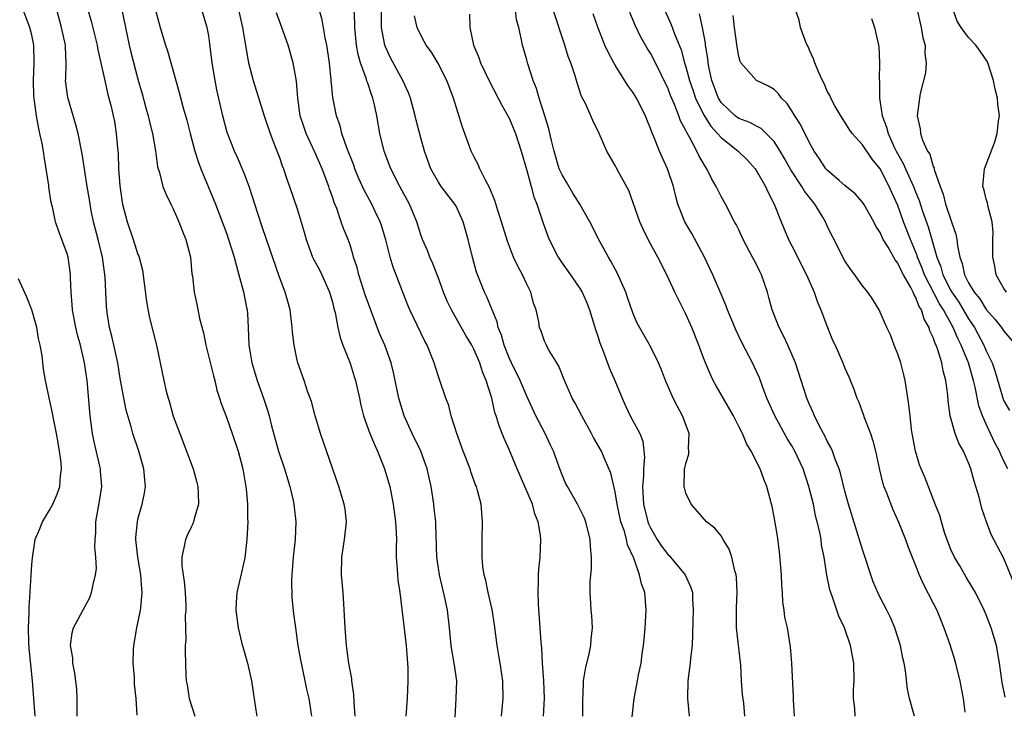
# Model space of a CAD drawing. Units: inches. Extents: x 2523000 to 2526000, y 1539000 to 1542000.
# Drawn here: x 2524896 to 2525007, y 1539778 to 1539856 of the extents above; entities that cross this region are included whole.
import ezdxf

# ---------------------------------------------------------------- set-up
doc = ezdxf.new("R2010")
doc.units = ezdxf.units.IN
doc.header["$MEASUREMENT"] = 0
doc.layers.add('LD25231539_2ft', color=115, linetype='Continuous')

msp = doc.modelspace()

# ---------------------------------------------------------------- linework, layer by layer
at = {"layer": 'LD25231539_2ft'}
for points, elevation in [([(2524950.15, 1539777), (2524950.32, 1539779), (2524950.29, 1539781), (2524950, 1539783), (2524949.85, 1539783.85), (2524949.63, 1539785), (2524949.33, 1539787.33), (2524949.07, 1539789.07), (2524948.63, 1539791), (2524948.37, 1539792.37), (2524948.19, 1539793), (2524948.04, 1539793.96), (2524947.95, 1539795), (2524947.94, 1539797), (2524947.98, 1539799), (2524947.83, 1539801), (2524947.44, 1539802.56), (2524947.31, 1539803), (2524947.21, 1539803.21), (2524946.67, 1539804.67), (2524946.58, 1539805), (2524945.8, 1539807), (2524945.08, 1539809), (2524944.46, 1539811), (2524944.17, 1539812.17), (2524943.84, 1539813), (2524943.16, 1539815), (2524943.11, 1539815.11), (2524942.63, 1539816.63), (2524942.53, 1539817), (2524941.73, 1539819), (2524941.47, 1539819.47), (2524941, 1539820.41), (2524939.77, 1539823), (2524939.55, 1539823.55), (2524939, 1539824.91), (2524938.22, 1539827), (2524937.86, 1539827.86), (2524937.55, 1539829), (2524937.06, 1539830.94), (2524936.57, 1539832.57), (2524936.42, 1539833), (2524935.85, 1539834.15), (2524935.46, 1539835), (2524934.58, 1539836.58), (2524933.97, 1539837.97), (2524933.55, 1539839), (2524933.41, 1539839.41), (2524932.64, 1539841.36), (2524932.08, 1539843), (2524931.87, 1539843.87), (2524931.47, 1539845), (2524931.06, 1539847.06), (2524930.66, 1539851), (2524930.36, 1539853), (2524930.19, 1539853.81), (2524929.86, 1539855.86), (2524929, 1539858.81)], 8388), ([(2524902.13, 1539777), (2524902.11, 1539777.89), (2524902.12, 1539779), (2524902.07, 1539780.07), (2524901.95, 1539781), (2524901.87, 1539781.87), (2524901.63, 1539783), (2524901.62, 1539783.62), (2524901.36, 1539785), (2524901.56, 1539786.44), (2524901.71, 1539787), (2524903.55, 1539790.45), (2524903.75, 1539791), (2524903.92, 1539791.92), (2524904.21, 1539793), (2524904.29, 1539793.71), (2524904.24, 1539795), (2524904.12, 1539796.12), (2524904.14, 1539797), (2524904.22, 1539797.78), (2524904.24, 1539799), (2524904.66, 1539801.33), (2524904.91, 1539803), (2524904.76, 1539804.76), (2524904.76, 1539805), (2524904.7, 1539805.3), (2524904.06, 1539808.06), (2524903.87, 1539809), (2524903.59, 1539811), (2524903.24, 1539815), (2524902.95, 1539817), (2524902.48, 1539819), (2524902.17, 1539820.17), (2524901.98, 1539821), (2524901.6, 1539823), (2524901.57, 1539823.57), (2524901.43, 1539825), (2524901.37, 1539826.63), (2524901.37, 1539827), (2524901.34, 1539827.34), (2524901.11, 1539829), (2524901, 1539829.37), (2524900.38, 1539831), (2524899.99, 1539831.99), (2524899.68, 1539833), (2524899.32, 1539834.68), (2524899.19, 1539835.19), (2524898.92, 1539836.92), (2524898.91, 1539837.09), (2524898.61, 1539839), (2524898.37, 1539840.37), (2524898.29, 1539841), (2524898.14, 1539841.86), (2524897.91, 1539843), (2524897.74, 1539843.74), (2524897.53, 1539845), (2524897.3, 1539846.7), (2524897.24, 1539847), (2524897.23, 1539847.23), (2524897.17, 1539849), (2524897.26, 1539851), (2524897.23, 1539853), (2524897, 1539854.12), (2524896.76, 1539855), (2524896, 1539857)], 8372), ([(2524908.89, 1539777.11), (2524908.78, 1539779), (2524908.61, 1539780.61), (2524908.59, 1539781.41), (2524908.45, 1539783), (2524908.49, 1539784.49), (2524908.52, 1539785), (2524908.87, 1539787), (2524909.29, 1539789), (2524909.31, 1539789.31), (2524909.49, 1539791), (2524909.43, 1539791.43), (2524909.34, 1539793), (2524909, 1539795), (2524908.77, 1539797), (2524908.77, 1539797.23), (2524908.93, 1539799), (2524909, 1539799.29), (2524909.49, 1539801), (2524909.75, 1539802.25), (2524909.85, 1539803), (2524909.77, 1539803.77), (2524909.68, 1539805), (2524909.1, 1539807), (2524908.42, 1539809), (2524908.22, 1539809.78), (2524907.65, 1539811.65), (2524907, 1539815.25), (2524906.71, 1539817), (2524906.04, 1539820.04), (2524905.78, 1539821), (2524905.54, 1539822.46), (2524905.46, 1539823), (2524905.44, 1539823.44), (2524905.35, 1539825), (2524905.28, 1539826.72), (2524904.98, 1539829), (2524904.5, 1539831), (2524903.98, 1539833), (2524903.72, 1539834.28), (2524903.58, 1539835), (2524903.51, 1539835.51), (2524903.25, 1539837), (2524902.68, 1539840.68), (2524902.23, 1539843), (2524901.98, 1539843.98), (2524901.52, 1539845.52), (2524901.05, 1539847.05), (2524900.81, 1539849), (2524900.83, 1539849.17), (2524900.87, 1539851), (2524900.78, 1539852.78), (2524900.78, 1539853), (2524900.34, 1539855), (2524899.81, 1539857)], 8374), ([(2524903.34, 1539857), (2524903.71, 1539855.71), (2524904.39, 1539853), (2524904.47, 1539852.47), (2524905.23, 1539849), (2524905.55, 1539847.55), (2524905.71, 1539847), (2524905.96, 1539846.04), (2524906.2, 1539845), (2524906.33, 1539844.33), (2524906.55, 1539843), (2524906.68, 1539841.32), (2524906.75, 1539840.75), (2524906.8, 1539839), (2524906.93, 1539837.07), (2524907.2, 1539835.2), (2524907.24, 1539835), (2524907.79, 1539833), (2524908.47, 1539831), (2524909, 1539829.29), (2524909.08, 1539829.08), (2524909.5, 1539827.5), (2524909.97, 1539823.97), (2524910.27, 1539822.27), (2524911.09, 1539819), (2524911.91, 1539815), (2524912.19, 1539813.81), (2524912.4, 1539813), (2524912.56, 1539812.56), (2524913, 1539810.97), (2524913.73, 1539809), (2524914.5, 1539807), (2524915.25, 1539805), (2524915.63, 1539803.63), (2524915.78, 1539803), (2524915.81, 1539802.19), (2524915.84, 1539801), (2524915.35, 1539799.35), (2524915.28, 1539799), (2524915.21, 1539798.79), (2524915, 1539798.4), (2524914.55, 1539797.45), (2524914.37, 1539797), (2524914.24, 1539796.24), (2524913.95, 1539795), (2524913.98, 1539794.02), (2524914.11, 1539793), (2524914.24, 1539792.24), (2524914.35, 1539791), (2524914.4, 1539789.6), (2524914.41, 1539789), (2524914.34, 1539788.34), (2524914.41, 1539785.59), (2524914.35, 1539785), (2524914.33, 1539784.33), (2524914.36, 1539783), (2524914.42, 1539781.58), (2524914.46, 1539781), (2524914.55, 1539780.55), (2524914.8, 1539779), (2524915.43, 1539777)], 8376), ([(2524907.18, 1539857), (2524908.01, 1539853), (2524908.2, 1539852.2), (2524909, 1539849.15), (2524909.48, 1539847.48), (2524909.9, 1539845.9), (2524910.16, 1539845), (2524910.3, 1539844.3), (2524910.65, 1539843), (2524910.97, 1539841.03), (2524911.21, 1539839.21), (2524911.42, 1539838.58), (2524911.83, 1539837), (2524912.15, 1539836.15), (2524912.71, 1539835), (2524913, 1539834.44), (2524913.61, 1539833), (2524913.99, 1539831.99), (2524914.42, 1539831), (2524914.95, 1539829), (2524915.11, 1539827.11), (2524915.16, 1539826.84), (2524915.35, 1539825), (2524915.66, 1539823.66), (2524915.98, 1539822.02), (2524916.41, 1539820.41), (2524916.66, 1539819), (2524917.53, 1539815.53), (2524917.69, 1539815), (2524917.93, 1539813.93), (2524918.24, 1539813), (2524918.4, 1539812.4), (2524919, 1539810.86), (2524919.67, 1539809), (2524920.32, 1539807), (2524920.85, 1539805), (2524921.25, 1539802.75), (2524921.41, 1539801), (2524921.41, 1539799.41), (2524921.43, 1539799), (2524921.31, 1539797), (2524921.08, 1539794.92), (2524920.73, 1539793.27), (2524920.2, 1539791), (2524920.13, 1539789.87), (2524920.09, 1539789), (2524920.35, 1539787), (2524920.77, 1539785.23), (2524920.85, 1539784.85), (2524921.39, 1539783), (2524921.84, 1539781), (2524922.32, 1539777.68), (2524922.44, 1539777)], 8378), ([(2524911, 1539856.96), (2524911.52, 1539855), (2524912.11, 1539853), (2524912.34, 1539852.34), (2524913.65, 1539847.65), (2524914.1, 1539845.9), (2524914.51, 1539844.51), (2524914.89, 1539843), (2524915.42, 1539841), (2524915.8, 1539839.8), (2524916.1, 1539839), (2524917.77, 1539835), (2524919, 1539831.71), (2524919.89, 1539829), (2524920.1, 1539828.1), (2524920.43, 1539827), (2524920.94, 1539825.06), (2524921.27, 1539823.27), (2524921.34, 1539823), (2524921.38, 1539822.62), (2524921.47, 1539821), (2524921.54, 1539819), (2524921.64, 1539818.36), (2524921.88, 1539817), (2524922.49, 1539815), (2524923.2, 1539813), (2524923.65, 1539811.65), (2524923.83, 1539811), (2524924.11, 1539809.89), (2524924.91, 1539807), (2524925.57, 1539805), (2524926.18, 1539803), (2524926.56, 1539801.44), (2524926.65, 1539801), (2524926.68, 1539800.68), (2524926.88, 1539799), (2524926.8, 1539797), (2524926.58, 1539795), (2524926.42, 1539793), (2524926.39, 1539792.39), (2524926.42, 1539790.42), (2524926.6, 1539788.6), (2524926.81, 1539787), (2524927.09, 1539785), (2524927.39, 1539783.39), (2524927.45, 1539783), (2524927.89, 1539781), (2524928.06, 1539780.06), (2524928.32, 1539779), (2524928.63, 1539777)], 8380), ([(2524933.56, 1539777), (2524933.46, 1539778.54), (2524933.44, 1539779.44), (2524933.22, 1539781), (2524933.21, 1539781.21), (2524932.88, 1539783), (2524932.6, 1539785), (2524932.43, 1539787), (2524932.38, 1539788.38), (2524932.28, 1539789.72), (2524932.21, 1539791), (2524932.04, 1539793), (2524932.07, 1539795), (2524932.38, 1539797), (2524932.6, 1539799), (2524932.43, 1539800.43), (2524932.35, 1539801), (2524931.73, 1539803), (2524929.64, 1539809), (2524929.05, 1539811), (2524928.62, 1539812.62), (2524928.5, 1539813), (2524928.2, 1539813.8), (2524927.8, 1539815), (2524927.08, 1539817), (2524927, 1539817.31), (2524926.66, 1539819), (2524926.49, 1539820.49), (2524926.46, 1539821), (2524926.22, 1539823), (2524925.97, 1539823.97), (2524925.67, 1539825), (2524925, 1539826.72), (2524923.56, 1539831), (2524923, 1539832.52), (2524922.22, 1539835), (2524921.94, 1539835.94), (2524921.57, 1539837), (2524921, 1539838.51), (2524920.27, 1539840.27), (2524919.94, 1539841), (2524919.11, 1539843.11), (2524918.6, 1539845), (2524917.94, 1539847.94), (2524917.73, 1539849), (2524917.38, 1539851), (2524917.13, 1539853.13), (2524917, 1539854.04), (2524916.83, 1539855), (2524916.21, 1539857)], 8382), ([(2524920.39, 1539857), (2524920.83, 1539855), (2524921, 1539853.85), (2524921.42, 1539851.42), (2524921.51, 1539851), (2524922.04, 1539849), (2524923.27, 1539845), (2524923.95, 1539843), (2524924.58, 1539841.42), (2524925, 1539840.27), (2524925.32, 1539839.32), (2524925.47, 1539839), (2524925.83, 1539837.83), (2524926.13, 1539837), (2524927, 1539834.45), (2524927.82, 1539831.82), (2524928.02, 1539831), (2524928.75, 1539829), (2524928.82, 1539828.82), (2524929.53, 1539827.53), (2524929.79, 1539827), (2524930.69, 1539825), (2524930.75, 1539824.75), (2524931, 1539823.89), (2524931.17, 1539823.17), (2524931.3, 1539822.7), (2524931.61, 1539821), (2524931.89, 1539819.89), (2524932.19, 1539819), (2524933, 1539816.96), (2524933.48, 1539815.48), (2524933.63, 1539815), (2524934.06, 1539813), (2524934.21, 1539812.21), (2524934.53, 1539811), (2524935.25, 1539809), (2524935.75, 1539807.75), (2524936.12, 1539807), (2524936.91, 1539805), (2524937.49, 1539803), (2524937.89, 1539801), (2524938.15, 1539799), (2524938.22, 1539797.78), (2524938.24, 1539797), (2524938.21, 1539796.21), (2524938.23, 1539795), (2524938.34, 1539793.66), (2524938.36, 1539793), (2524938.41, 1539792.41), (2524938.63, 1539791), (2524938.87, 1539789.13), (2524939.36, 1539785), (2524939.54, 1539782.46), (2524939.54, 1539781), (2524939.47, 1539779), (2524939.31, 1539777)], 8384), ([(2524954.91, 1539777), (2524954.99, 1539779), (2524954.92, 1539781), (2524954.78, 1539783), (2524954.69, 1539784.69), (2524954.62, 1539785.38), (2524954.52, 1539787), (2524954.32, 1539789.68), (2524954.27, 1539791), (2524954.33, 1539792.33), (2524954.33, 1539793), (2524954.37, 1539793.63), (2524954.53, 1539795), (2524954.6, 1539797), (2524954.56, 1539797.44), (2524954.29, 1539799), (2524953.91, 1539799.91), (2524953.63, 1539801), (2524952.79, 1539803), (2524951.92, 1539805), (2524951, 1539807.19), (2524950.44, 1539808.44), (2524950.22, 1539809), (2524949.86, 1539809.86), (2524949.54, 1539811), (2524949.39, 1539811.39), (2524949.03, 1539813), (2524948.42, 1539815), (2524948, 1539816), (2524947.67, 1539817), (2524947, 1539818.55), (2524946.77, 1539819), (2524946.11, 1539820.11), (2524944.47, 1539823), (2524944, 1539824), (2524943.59, 1539825), (2524943, 1539826.61), (2524942.34, 1539828.34), (2524942.01, 1539829), (2524941.75, 1539829.75), (2524941.19, 1539831), (2524941, 1539831.5), (2524940.54, 1539833), (2524939.72, 1539835), (2524938.65, 1539837), (2524937.63, 1539839), (2524936.86, 1539841), (2524936.38, 1539843), (2524936.03, 1539845), (2524935.78, 1539846.22), (2524935.59, 1539847), (2524935.41, 1539847.41), (2524935, 1539848.68), (2524934.91, 1539848.91), (2524934.86, 1539849.14), (2524934.2, 1539851), (2524933.92, 1539851.92), (2524933.74, 1539853), (2524933.53, 1539855), (2524933.53, 1539855.53), (2524933.48, 1539857)], 8390), ([(2524959.34, 1539777), (2524959.35, 1539779), (2524959.38, 1539779.38), (2524959.42, 1539781), (2524959.63, 1539782.37), (2524960.06, 1539784.06), (2524960.25, 1539785), (2524960.28, 1539785.72), (2524960.42, 1539787), (2524960.36, 1539788.36), (2524960.3, 1539789), (2524960.26, 1539789.74), (2524960.18, 1539791), (2524960.18, 1539792.18), (2524960.24, 1539793), (2524960.31, 1539793.69), (2524960.33, 1539795), (2524960.21, 1539796.21), (2524960.19, 1539797), (2524959.67, 1539799), (2524959.48, 1539799.48), (2524958.73, 1539801), (2524957.59, 1539803), (2524957.4, 1539803.4), (2524957, 1539804.31), (2524956.73, 1539805), (2524956.02, 1539807), (2524955.7, 1539807.7), (2524955.07, 1539809), (2524954.03, 1539811), (2524953, 1539813.22), (2524952.24, 1539815), (2524951.26, 1539817), (2524951, 1539817.57), (2524950.43, 1539819), (2524950.13, 1539820.13), (2524949.77, 1539821), (2524949.65, 1539821.65), (2524949.07, 1539823), (2524948.49, 1539824.49), (2524948.22, 1539825), (2524947.3, 1539827.3), (2524946.84, 1539829), (2524946.35, 1539831), (2524945.8, 1539833), (2524945, 1539834.75), (2524944.86, 1539835), (2524943.32, 1539837), (2524943, 1539837.48), (2524942.44, 1539838.44), (2524942.13, 1539839), (2524941.41, 1539841), (2524941, 1539842.49), (2524940.49, 1539844.49), (2524940.38, 1539845), (2524939.84, 1539847), (2524939.61, 1539847.61), (2524938.96, 1539849), (2524937.56, 1539851.56), (2524937, 1539852.79), (2524936.92, 1539853), (2524936.57, 1539855), (2524936.56, 1539857.44)], 8392), ([(2524977.68, 1539777), (2524977.55, 1539778.45), (2524977.43, 1539779.43), (2524977.31, 1539781), (2524977.23, 1539782.77), (2524976.73, 1539787), (2524976.73, 1539789.27), (2524976.82, 1539791), (2524976.75, 1539792.75), (2524976.71, 1539793), (2524976.55, 1539793.45), (2524976.2, 1539795), (2524975.92, 1539795.92), (2524975.24, 1539797), (2524975, 1539797.42), (2524974.29, 1539798.29), (2524973.34, 1539799), (2524971.59, 1539801), (2524971, 1539802.26), (2524970.81, 1539803), (2524970.84, 1539804.84), (2524970.86, 1539805), (2524970.9, 1539805.1), (2524971, 1539805.63), (2524971.34, 1539806.66), (2524971.34, 1539807), (2524971.3, 1539807.3), (2524971.38, 1539809), (2524970.64, 1539811), (2524970.05, 1539812.05), (2524969.57, 1539813), (2524968.7, 1539815), (2524968.23, 1539816.23), (2524967.9, 1539817), (2524967, 1539818.85), (2524965.5, 1539821.5), (2524965, 1539822.67), (2524964.4, 1539824.4), (2524964.21, 1539825), (2524963.22, 1539827.22), (2524963, 1539827.63), (2524962.53, 1539828.53), (2524962.23, 1539829), (2524961.26, 1539830.74), (2524960.12, 1539833), (2524958.99, 1539835), (2524958.23, 1539836.23), (2524957.49, 1539837.49), (2524957, 1539838.29), (2524956.68, 1539839), (2524956.09, 1539841), (2524955.8, 1539842.2), (2524955.51, 1539843.51), (2524955.05, 1539845), (2524954.4, 1539847), (2524954.1, 1539848.1), (2524953.74, 1539849), (2524953.13, 1539850.87), (2524953, 1539851.35), (2524952.51, 1539853), (2524952.42, 1539853.58), (2524952.09, 1539855), (2524951.85, 1539855.85), (2524951.71, 1539857)], 8398), ([(2524983.31, 1539777), (2524983.17, 1539778.83), (2524983.18, 1539779.18), (2524983, 1539783), (2524982.86, 1539784.86), (2524982.5, 1539787), (2524982.21, 1539788.21), (2524982.11, 1539789), (2524981.96, 1539789.96), (2524981.93, 1539791), (2524981.85, 1539791.85), (2524981.84, 1539793), (2524981.61, 1539795.61), (2524981.37, 1539797.37), (2524981, 1539799.56), (2524980.76, 1539800.76), (2524980.7, 1539801), (2524980.16, 1539803), (2524979.82, 1539803.82), (2524979.41, 1539805), (2524978.4, 1539807), (2524977.86, 1539807.86), (2524977.4, 1539809), (2524977, 1539809.8), (2524976.38, 1539811), (2524974.42, 1539814.42), (2524974.11, 1539815), (2524973.75, 1539815.75), (2524973.22, 1539817), (2524973, 1539817.57), (2524972.48, 1539819), (2524971.68, 1539821), (2524971, 1539822.53), (2524969.77, 1539825), (2524968.85, 1539827), (2524967.84, 1539829), (2524966.83, 1539830.83), (2524966.16, 1539832.16), (2524965.79, 1539833), (2524964.55, 1539836.55), (2524963.41, 1539838.59), (2524963.12, 1539839.12), (2524963, 1539839.37), (2524962.07, 1539841), (2524961.21, 1539843), (2524960.48, 1539844.48), (2524960.26, 1539845), (2524959.63, 1539846.37), (2524959.19, 1539847.19), (2524958.71, 1539848.71), (2524958.49, 1539849.51), (2524957.99, 1539851), (2524957.7, 1539851.7), (2524957.31, 1539853), (2524955.99, 1539857)], 8400), ([(2524968.58, 1539857), (2524969.35, 1539855.35), (2524969.73, 1539854.27), (2524970.46, 1539852.46), (2524970.85, 1539851), (2524971, 1539850.54), (2524971.42, 1539849), (2524971.82, 1539847.82), (2524972.11, 1539847), (2524973, 1539845.13), (2524973.81, 1539843.81), (2524974.6, 1539843), (2524975, 1539842.53), (2524976.94, 1539841), (2524977.96, 1539839.96), (2524978.84, 1539839), (2524979, 1539838.77), (2524980.02, 1539837), (2524980.32, 1539836.31), (2524981.01, 1539835), (2524981.77, 1539833), (2524982.61, 1539831), (2524983, 1539830.26), (2524984.65, 1539827), (2524985.53, 1539825), (2524985.89, 1539823.89), (2524986.27, 1539823), (2524987.02, 1539821), (2524987.6, 1539819.6), (2524987.89, 1539819), (2524988.77, 1539817), (2524989, 1539816.41), (2524989.44, 1539815.44), (2524990.02, 1539814.02), (2524990.35, 1539813), (2524990.56, 1539812.56), (2524991.1, 1539811.1), (2524991.18, 1539810.82), (2524991.89, 1539809), (2524992.18, 1539808.18), (2524992.47, 1539807), (2524992.91, 1539804.91), (2524993.31, 1539803.31), (2524993.42, 1539803), (2524993.72, 1539802.28), (2524994.41, 1539800.41), (2524995.12, 1539798.88), (2524995.87, 1539797), (2524996.15, 1539796.15), (2524997, 1539794.06), (2524997.39, 1539793), (2524997.91, 1539791.91), (2524999, 1539789.79), (2524999.39, 1539789), (2524999.85, 1539787.85), (2525000.21, 1539787), (2525000.88, 1539785.12), (2525001.42, 1539783.42), (2525001.53, 1539783), (2525001.67, 1539782.33), (2525001.99, 1539781), (2525002.17, 1539780.17), (2525002.37, 1539779), (2525002.57, 1539777.43)], 8406), ([(2525007.44, 1539805), (2525007, 1539805.89), (2525006.65, 1539806.65), (2525006.51, 1539807), (2525005.97, 1539807.97), (2525005, 1539810.05), (2525004.58, 1539811), (2525004.15, 1539812.15), (2525003.75, 1539814.25), (2525003.55, 1539815), (2525002.98, 1539817), (2525002.17, 1539819), (2525001.77, 1539819.77), (2525001.26, 1539821), (2525000.15, 1539823), (2524999.7, 1539823.7), (2524998.01, 1539827), (2524997.75, 1539827.75), (2524997.23, 1539829), (2524997.18, 1539829.18), (2524997, 1539829.64), (2524996.41, 1539831), (2524995.65, 1539833), (2524995, 1539834.85), (2524994.3, 1539836.3), (2524994.01, 1539837), (2524993, 1539838.97), (2524992.08, 1539840.08), (2524991, 1539841.69), (2524989.82, 1539843), (2524989.48, 1539843.48), (2524989, 1539844.29), (2524988.53, 1539845), (2524987.86, 1539846.14), (2524987.39, 1539847), (2524987.28, 1539847.28), (2524987, 1539847.8), (2524986.65, 1539848.65), (2524986.46, 1539849), (2524986.02, 1539849.98), (2524985.61, 1539851), (2524985.46, 1539851.46), (2524985, 1539852.43), (2524984.83, 1539852.83), (2524984.74, 1539853), (2524984.55, 1539853.45), (2524983.98, 1539855), (2524983.81, 1539855.81), (2524983.42, 1539857)], 8412), ([(2524997.19, 1539857), (2524997.5, 1539855.5), (2524997.63, 1539855), (2524997.81, 1539853.81), (2524998.07, 1539853), (2524998.04, 1539852.04), (2524998.21, 1539851), (2524998.13, 1539849.87), (2524997.53, 1539847.53), (2524997.43, 1539847), (2524997.19, 1539845), (2524997.53, 1539843.53), (2524997.56, 1539843), (2524997.78, 1539842.22), (2524998.35, 1539841), (2524998.63, 1539840.63), (2524999, 1539839.25), (2524999.09, 1539839.09), (2524999.1, 1539838.9), (2524999.77, 1539837), (2525000.13, 1539836.13), (2525000.4, 1539835), (2525001, 1539833.2), (2525001.08, 1539833), (2525001.57, 1539831.57), (2525001.67, 1539831), (2525001.73, 1539830.27), (2525001.99, 1539829), (2525002.27, 1539828.27), (2525002.53, 1539827), (2525003, 1539826.09), (2525003.64, 1539825), (2525004.26, 1539824.26), (2525005, 1539823.06), (2525005.97, 1539821.97), (2525006.74, 1539821), (2525007, 1539820.61), (2525008.34, 1539819)], 8416), ([(2525007.27, 1539825), (2525007, 1539825.44), (2525006.12, 1539827), (2525005.95, 1539827.95), (2525005.73, 1539829), (2525005.76, 1539829.76), (2525005.75, 1539831), (2525005.77, 1539831.77), (2525005.65, 1539833), (2525005.16, 1539834.84), (2525005.14, 1539835.14), (2525005, 1539835.56), (2525004.72, 1539836.72), (2525004.62, 1539837), (2525004.79, 1539839), (2525005.96, 1539842.04), (2525006.24, 1539843), (2525006.39, 1539844.39), (2525006.48, 1539845), (2525006.31, 1539846.31), (2525006.26, 1539847), (2525006.01, 1539848.01), (2525005.81, 1539849), (2525005.18, 1539851), (2525005.12, 1539851.12), (2525004.32, 1539852.32), (2525003.83, 1539853), (2525003, 1539853.85), (2525002.15, 1539855), (2525001.72, 1539855.72), (2525001.24, 1539857)], 8418), ([(2524944.88, 1539776.88), (2524945.01, 1539779), (2524945.07, 1539781), (2524944.78, 1539783), (2524944.5, 1539784.5), (2524944.44, 1539785), (2524944.27, 1539787), (2524944.03, 1539789), (2524943.77, 1539790.23), (2524943.11, 1539793), (2524943, 1539793.74), (2524942.83, 1539795), (2524942.71, 1539798.71), (2524942.7, 1539799), (2524942.53, 1539800.53), (2524942.47, 1539801), (2524942.17, 1539803), (2524941.73, 1539805), (2524941.55, 1539805.55), (2524941, 1539807), (2524940.04, 1539809), (2524939.13, 1539811), (2524938.51, 1539813), (2524937.91, 1539815.91), (2524937.65, 1539817), (2524936.94, 1539819), (2524936.34, 1539820.34), (2524934.72, 1539824.72), (2524933.98, 1539827), (2524933.8, 1539827.8), (2524933.4, 1539829), (2524933.32, 1539829.32), (2524933, 1539830.37), (2524932.78, 1539831), (2524932.24, 1539832.24), (2524932, 1539833), (2524931.49, 1539834.51), (2524931.19, 1539835.19), (2524931, 1539835.82), (2524930.69, 1539836.69), (2524930.6, 1539837), (2524929.83, 1539839), (2524929, 1539840.88), (2524928.03, 1539843), (2524927.77, 1539843.77), (2524927.37, 1539845), (2524927.08, 1539847), (2524926.93, 1539848.93), (2524926.56, 1539851), (2524925.99, 1539853), (2524925.29, 1539855), (2524924.66, 1539856.66)], 8386), ([(2524964.92, 1539776.92), (2524965.15, 1539779), (2524965.54, 1539781), (2524965.66, 1539781.66), (2524965.94, 1539783), (2524966.06, 1539784.06), (2524966.21, 1539785), (2524966.29, 1539785.71), (2524966.39, 1539787), (2524966.51, 1539789), (2524966.35, 1539791), (2524966, 1539792), (2524965.77, 1539793), (2524965.1, 1539794.9), (2524964.4, 1539796.4), (2524964.29, 1539797), (2524964.04, 1539797.96), (2524963.66, 1539799), (2524963.22, 1539801), (2524963, 1539802.42), (2524962.53, 1539804.53), (2524961.74, 1539806.26), (2524961.44, 1539807), (2524960.55, 1539808.55), (2524960.33, 1539809), (2524959.22, 1539811), (2524958.46, 1539812.46), (2524958.15, 1539813), (2524957.81, 1539813.81), (2524957.25, 1539815), (2524956.64, 1539816.64), (2524956.39, 1539817), (2524955.46, 1539818.54), (2524955.22, 1539819), (2524955, 1539819.47), (2524954.61, 1539820.61), (2524954.45, 1539821), (2524954.35, 1539821.65), (2524954.05, 1539823), (2524953.77, 1539823.77), (2524953.47, 1539825), (2524953, 1539825.91), (2524952.5, 1539827), (2524951.97, 1539827.97), (2524951.51, 1539829), (2524950.8, 1539830.8), (2524950.14, 1539833), (2524949.72, 1539834.28), (2524949.4, 1539835.4), (2524949, 1539836.3), (2524948.81, 1539836.81), (2524948.31, 1539837.69), (2524947.68, 1539839), (2524947.48, 1539839.48), (2524947, 1539840.38), (2524946.71, 1539841), (2524945.71, 1539843.71), (2524944.72, 1539847), (2524943.96, 1539849), (2524942.93, 1539851), (2524942.2, 1539852.2), (2524941.61, 1539853), (2524941.4, 1539853.4), (2524941, 1539854.12), (2524940.59, 1539855), (2524940.3, 1539856.3)], 8394), ([(2524946.5, 1539856.5), (2524946.56, 1539855), (2524946.98, 1539853), (2524947.58, 1539851.58), (2524947.76, 1539851), (2524948.8, 1539848.8), (2524949.77, 1539847), (2524950.17, 1539846.18), (2524950.86, 1539845), (2524951, 1539844.73), (2524951.71, 1539843), (2524952.36, 1539841), (2524953, 1539838.81), (2524953.5, 1539837), (2524953.8, 1539835.8), (2524954.13, 1539835), (2524954.84, 1539832.84), (2524955.37, 1539831.37), (2524955.53, 1539831), (2524956.55, 1539829), (2524957, 1539828.32), (2524957.94, 1539827), (2524959, 1539825.44), (2524959.26, 1539825), (2524959.8, 1539823.8), (2524960.09, 1539823), (2524960.78, 1539820.78), (2524961, 1539820.16), (2524961.28, 1539819.28), (2524961.65, 1539818.35), (2524962.36, 1539816.36), (2524962.97, 1539815), (2524963.78, 1539813), (2524964.16, 1539812.16), (2524964.7, 1539811), (2524965.79, 1539809), (2524966.13, 1539808.14), (2524966.32, 1539806.32), (2524966.19, 1539805), (2524966.2, 1539804.2), (2524966.11, 1539803), (2524966.21, 1539801), (2524966.69, 1539799), (2524966.78, 1539798.78), (2524967, 1539798.31), (2524967.76, 1539797), (2524968.25, 1539796.25), (2524969, 1539795.26), (2524969.14, 1539795.14), (2524969.26, 1539795), (2524970.94, 1539793), (2524971.57, 1539791.57), (2524971.74, 1539791), (2524971.76, 1539790.24), (2524971.83, 1539789), (2524971.79, 1539787.79), (2524971.77, 1539786.23), (2524971.7, 1539785), (2524971.54, 1539783.54), (2524971.49, 1539783), (2524971.24, 1539781), (2524971.19, 1539779), (2524971.39, 1539777)], 8396), ([(2524990.15, 1539777), (2524990.12, 1539777.88), (2524989.99, 1539779), (2524989.99, 1539779.99), (2524990.04, 1539781), (2524990, 1539783), (2524989.65, 1539785), (2524988.94, 1539787), (2524988.33, 1539788.33), (2524988.09, 1539789), (2524987.63, 1539790.37), (2524987.4, 1539791), (2524987.31, 1539791.31), (2524986.97, 1539792.97), (2524986.65, 1539795), (2524986.37, 1539796.37), (2524986.3, 1539797), (2524986.16, 1539797.84), (2524985.88, 1539799), (2524985.69, 1539799.69), (2524985.43, 1539801), (2524984.93, 1539803), (2524984.27, 1539805), (2524983.35, 1539807), (2524983, 1539807.61), (2524982.46, 1539808.46), (2524981.06, 1539811), (2524980.18, 1539813), (2524979.66, 1539814.34), (2524979.32, 1539815.32), (2524979, 1539816.03), (2524978.54, 1539817), (2524977.32, 1539819.32), (2524976.68, 1539820.68), (2524975.73, 1539823), (2524975.54, 1539823.54), (2524975, 1539824.78), (2524974.07, 1539827), (2524973.07, 1539829.07), (2524971.67, 1539831.67), (2524970.9, 1539833), (2524970.11, 1539835), (2524969.85, 1539835.85), (2524969.59, 1539837), (2524968.94, 1539839), (2524968.31, 1539840.31), (2524968.02, 1539841), (2524967.37, 1539842.63), (2524967.14, 1539843.14), (2524967, 1539843.57), (2524966.58, 1539844.58), (2524966.43, 1539845), (2524965.41, 1539847), (2524965, 1539847.67), (2524964.43, 1539848.43), (2524963, 1539850.72), (2524962.84, 1539851), (2524962.2, 1539852.2), (2524961.84, 1539853), (2524961.04, 1539855.04), (2524960.53, 1539856.53)], 8402), ([(2524996.89, 1539777), (2524996.32, 1539779), (2524996.07, 1539780.07), (2524995.87, 1539782.13), (2524995.7, 1539783), (2524995.56, 1539783.56), (2524995.31, 1539785), (2524994.67, 1539787), (2524994.16, 1539788.16), (2524993.75, 1539789), (2524993, 1539790.45), (2524992.73, 1539791), (2524992.2, 1539792.2), (2524991, 1539795.87), (2524989.42, 1539801), (2524989, 1539802.49), (2524988.5, 1539804.5), (2524988.34, 1539805), (2524987.89, 1539806.11), (2524987.59, 1539807), (2524987.42, 1539807.42), (2524987, 1539808.16), (2524986.74, 1539808.74), (2524986.58, 1539809), (2524986.09, 1539809.91), (2524985.55, 1539811), (2524985.4, 1539811.4), (2524985, 1539812.28), (2524984.7, 1539813), (2524984.07, 1539815), (2524983.41, 1539817), (2524982.55, 1539819), (2524982.07, 1539820.07), (2524981.55, 1539821), (2524981.4, 1539821.4), (2524980.76, 1539823), (2524980.41, 1539824.41), (2524980.25, 1539825), (2524979.57, 1539827), (2524979.37, 1539827.37), (2524979, 1539828.14), (2524978.56, 1539829), (2524977.49, 1539831), (2524977, 1539832.06), (2524976.68, 1539832.68), (2524976.5, 1539833), (2524975.48, 1539835), (2524975, 1539835.87), (2524974.61, 1539836.61), (2524974.44, 1539837), (2524973.9, 1539837.9), (2524973.38, 1539839), (2524973.21, 1539839.21), (2524972.48, 1539840.48), (2524972.26, 1539841), (2524971.42, 1539842.58), (2524971.1, 1539843.1), (2524971, 1539843.33), (2524970.41, 1539844.41), (2524970.21, 1539845), (2524969.71, 1539846.29), (2524969.28, 1539847.28), (2524969, 1539848.04), (2524967.38, 1539851.38), (2524967, 1539852.08), (2524966.64, 1539852.64), (2524965.91, 1539853.91), (2524965.27, 1539855.27), (2524964.68, 1539856.68)], 8404), ([(2525007.13, 1539779.13), (2525006.8, 1539780.8), (2525006.5, 1539783), (2525006.14, 1539785), (2525005.56, 1539787), (2525005, 1539788.48), (2525004.78, 1539789), (2525003.77, 1539791), (2525003.49, 1539791.49), (2525002.72, 1539792.72), (2525001.99, 1539794.01), (2525001.41, 1539795), (2525001, 1539795.89), (2525000.68, 1539796.68), (2525000.32, 1539797.68), (2524999.92, 1539799), (2524999.74, 1539799.74), (2524999.23, 1539801), (2524998.05, 1539804.05), (2524997.64, 1539805), (2524997.46, 1539805.46), (2524996.98, 1539807), (2524996.62, 1539809), (2524996.54, 1539809.46), (2524996.37, 1539811), (2524996.25, 1539812.25), (2524995.97, 1539814.03), (2524995.83, 1539815), (2524995.67, 1539815.67), (2524995.32, 1539817), (2524995, 1539817.98), (2524994.59, 1539819), (2524994.17, 1539820.17), (2524993.74, 1539821), (2524993, 1539822.74), (2524992.87, 1539823), (2524992.17, 1539824.17), (2524991.61, 1539825), (2524991, 1539825.73), (2524990.12, 1539827), (2524989.63, 1539827.63), (2524989, 1539828.57), (2524988.77, 1539829), (2524987.77, 1539831), (2524987.5, 1539831.5), (2524987, 1539832.53), (2524986.79, 1539833), (2524986.5, 1539833.5), (2524985.58, 1539835), (2524985.32, 1539835.32), (2524984.44, 1539836.44), (2524984.14, 1539837), (2524982.89, 1539838.89), (2524982.17, 1539840.17), (2524981.68, 1539841), (2524981, 1539842.07), (2524980.1, 1539843), (2524979.54, 1539843.54), (2524979, 1539843.81), (2524978.25, 1539844.25), (2524977, 1539844.69), (2524976.59, 1539845), (2524975, 1539846.49), (2524974.8, 1539846.8), (2524974.69, 1539847), (2524973.94, 1539849), (2524973.63, 1539850.37), (2524973.52, 1539851), (2524973.48, 1539851.48), (2524973.24, 1539853), (2524973.22, 1539853.22), (2524972.89, 1539855), (2524972.54, 1539856.54)], 8408), ([(2525008.11, 1539792.11), (2525007, 1539794.85), (2525005.56, 1539797.56), (2525005.01, 1539799.01), (2525004.5, 1539800.5), (2525004.19, 1539801.81), (2525003.83, 1539803), (2525003.62, 1539803.62), (2525003.26, 1539805), (2525003, 1539805.68), (2525002.41, 1539807), (2525001.91, 1539807.91), (2525001.47, 1539809), (2525000.91, 1539811), (2525000.7, 1539812.7), (2525000.65, 1539813.35), (2525000.44, 1539815), (2525000.12, 1539816.12), (2524999.96, 1539817), (2524999.53, 1539818.47), (2524999.33, 1539819), (2524999.21, 1539819.21), (2524999, 1539819.89), (2524998.63, 1539820.63), (2524998.55, 1539821), (2524997.96, 1539821.95), (2524997.68, 1539823), (2524997.4, 1539823.4), (2524997, 1539824.49), (2524996.79, 1539824.79), (2524996.72, 1539825), (2524996.45, 1539825.55), (2524995.62, 1539827), (2524995.4, 1539827.4), (2524995, 1539828.3), (2524994.68, 1539828.68), (2524993.89, 1539830.11), (2524993.35, 1539831), (2524993.23, 1539831.23), (2524993, 1539831.78), (2524992.51, 1539832.51), (2524992.27, 1539833), (2524991.14, 1539835), (2524991, 1539835.21), (2524990.15, 1539836.15), (2524989, 1539837.09), (2524988.34, 1539837.66), (2524987, 1539838.83), (2524986.86, 1539839), (2524986.13, 1539840.13), (2524985.53, 1539841), (2524985, 1539841.93), (2524983.99, 1539843.99), (2524983.34, 1539845), (2524983, 1539845.57), (2524982.42, 1539846.42), (2524981.81, 1539847), (2524981.48, 1539847.48), (2524981, 1539847.97), (2524980.35, 1539848.35), (2524978.98, 1539849), (2524977.24, 1539851), (2524977.15, 1539851.15), (2524977, 1539851.7), (2524976.82, 1539852.82), (2524976.52, 1539855), (2524976.36, 1539856.36)], 8410), ([(2524992, 1539856), (2524992.35, 1539855), (2524992.83, 1539852.83), (2524992.93, 1539851), (2524992.88, 1539849.12), (2524992.91, 1539848.91), (2524992.91, 1539847), (2524993, 1539846.49), (2524993.21, 1539845), (2524993.72, 1539843.72), (2524993.89, 1539843), (2524994.62, 1539841.38), (2524994.81, 1539841), (2524995.59, 1539839.59), (2524995.84, 1539839), (2524996.76, 1539837), (2524997, 1539836.38), (2524997.41, 1539835.41), (2524997.79, 1539834.21), (2524998.43, 1539832.43), (2524999.4, 1539829), (2524999.87, 1539827.87), (2525000.1, 1539827), (2525001, 1539825.19), (2525001.11, 1539825), (2525001.88, 1539823.88), (2525003, 1539822), (2525003.67, 1539821), (2525004.74, 1539819), (2525005, 1539818.37), (2525005.66, 1539817), (2525006.01, 1539816.01), (2525006.44, 1539814.44), (2525006.88, 1539813), (2525007, 1539812.72), (2525007.63, 1539811.63)], 8414), ([(2524897.38, 1539777), (2524897.23, 1539779), (2524897.06, 1539781), (2524896.68, 1539784.68), (2524896.65, 1539785.35), (2524896.62, 1539787), (2524896.7, 1539788.7), (2524896.68, 1539789.32), (2524896.93, 1539792.93), (2524897, 1539794.19), (2524897.06, 1539794.94), (2524897.35, 1539797), (2524897.85, 1539798.15), (2524898.18, 1539799), (2524899, 1539800.33), (2524899.36, 1539801), (2524899.87, 1539802.13), (2524900.14, 1539803), (2524900.22, 1539804.22), (2524900.33, 1539805), (2524900.29, 1539805.71), (2524900.13, 1539807), (2524899.95, 1539807.95), (2524899.79, 1539809), (2524899.47, 1539810.53), (2524899.33, 1539811.33), (2524898.95, 1539813.05), (2524898.54, 1539815), (2524898.3, 1539816.3), (2524898.14, 1539817.86), (2524897.93, 1539819), (2524897.76, 1539819.76), (2524897.55, 1539821), (2524896.99, 1539823), (2524896.44, 1539824.44), (2524895.46, 1539826.54)], 8370)]:
    msp.add_lwpolyline(points, dxfattribs=dict(at, elevation=elevation))

doc.saveas('drawing.dxf')
